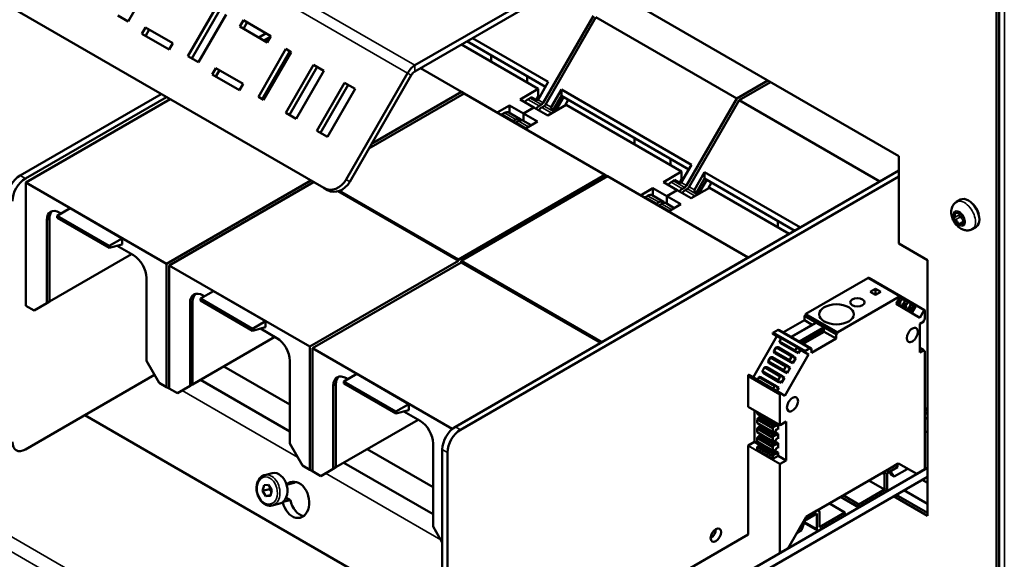
# Model space of a CAD drawing. Units: millimetres. Extents: x 0 to 2970, y 0 to 2100.
# Drawn here: x 2288 to 2455, y 665 to 757 of the extents above; entities that cross this region are included whole.
import ezdxf

# ---------------------------------------------------------------- set-up
doc = ezdxf.new("R2010")
doc.units = ezdxf.units.MM
doc.header["$LTSCALE"] = 5
doc.layers.add('Sichtbar (ISO)', color=7, linetype='Continuous', lineweight=50)
doc.layers.add('Sichtbar schmal (ISO)', color=7, linetype='Continuous', lineweight=35)

msp = doc.modelspace()

# ---------------------------------------------------------------- linework, layer by layer
at = {"layer": 'Sichtbar (ISO)'}
for p, q in [((2453.6, 803.85), (2453.6, 570.64)), ((2454.04, 570.9), (2454.04, 804.11)), ((2339.52, 728.42), (2251.13, 779.45)), ((2310.99, 764.74), (2306.3, 756.62)), ((2384.44, 764.18), (2437.03, 733.81)), ((2377.8, 762.4), (2354.96, 749.22)), ((2354.96, 748.19), (2377.8, 761.38)), ((2316.46, 750.75), (2321.15, 758.87)), ((2321.78, 758.51), (2317.09, 750.39)), ((2306.3, 756.62), (2304.53, 757.64)), ((2322.92, 757.85), (2318.23, 749.73)), ((2325.26, 755.77), (2325.88, 756.86)), ((2325.88, 756.86), (2330.52, 754.18)), ((2385.22, 757.6), (2376.72, 742.88)), ((2377.16, 742.62), (2385.66, 757.35)), ((2409.53, 743.57), (2385.66, 757.35)), ((2308.64, 754.54), (2309.26, 755.63)), ((2309.26, 755.63), (2313.9, 752.95)), ((2309.89, 755.27), (2309.26, 754.18)), ((2329.9, 753.09), (2325.26, 755.77)), ((2326.51, 756.5), (2325.88, 755.41)), ((2313.28, 751.87), (2308.64, 754.54)), ((2328.47, 753.92), (2329.72, 754.64)), ((2329.73, 754.64), (2328.48, 753.92)), ((2329.36, 753.41), (2330.44, 754.03)), ((2330, 753.28), (2329.79, 753.16)), ((2330.52, 754.18), (2329.9, 753.09)), ((2363.78, 753.29), (2377.11, 745.59)), ((2377.58, 746.4), (2364.72, 753.83)), ((2313.9, 752.95), (2313.28, 751.87)), ((2328.4, 743.86), (2333.08, 751.98)), ((2333.71, 751.62), (2329.02, 743.5)), ((2333.08, 751.98), (2333.97, 751.47)), ((2375.87, 745.23), (2362.84, 752.75)), ((2318.23, 749.73), (2316.46, 750.75)), ((2333.97, 751.47), (2329.28, 743.35)), ((2367.88, 749.84), (2367.88, 750.92)), ((2320.57, 747.66), (2321.2, 748.74)), ((2321.2, 748.74), (2325.84, 746.06)), ((2321.82, 748.38), (2321.2, 747.29)), ((2333.04, 741.18), (2337.72, 749.3)), ((2338.35, 748.94), (2333.66, 740.82)), ((2339.49, 748.28), (2334.8, 740.16)), ((2337.72, 749.3), (2339.49, 748.28)), ((2362.86, 744.69), (2355.87, 748.72)), ((2325.21, 744.98), (2320.57, 747.66)), ((2353.71, 747.9), (2343.29, 729.85)), ((2343.91, 729.49), (2354.33, 747.53)), ((2374.01, 746.3), (2374.01, 747.38)), ((2414.83, 746.63), (2409.53, 743.57)), ((2325.84, 746.06), (2325.21, 744.98)), ((2338.34, 738.12), (2343.03, 746.24)), ((2343.65, 745.88), (2338.96, 737.76)), ((2344.79, 745.22), (2340.11, 737.1)), ((2343.03, 746.24), (2344.79, 745.22)), ((2372.78, 743.44), (2375.87, 745.23)), ((2375.84, 743.39), (2377.58, 746.4)), ((2375.87, 745.23), (2375.87, 743.95)), ((2379.79, 745.13), (2378.05, 742.11)), ((2401.88, 732.37), (2379.79, 745.13)), ((2379.79, 745.13), (2379.79, 744.04)), ((2409.97, 743.31), (2415.27, 746.37)), ((2311.91, 744.35), (2288, 730.55)), ((2288.89, 730.04), (2312.8, 743.84)), ((2313.45, 743.47), (2288.97, 729.33)), ((2329.28, 743.35), (2328.4, 743.86)), ((2363.3, 744.44), (2347.16, 735.12)), ((2347.61, 735.88), (2362.86, 744.69)), ((2362.86, 744.69), (2363.3, 744.44)), ((2387.17, 730.66), (2363.3, 744.44)), ((2375.14, 742.08), (2372.78, 743.44)), ((2374.11, 743.44), (2374.49, 743.66)), ((2374.69, 743.83), (2375.72, 743.23)), ((2375.53, 743.34), (2375.87, 743.95)), ((2375.87, 743.95), (2376.09, 743.82)), ((2378.42, 741.68), (2379.79, 744.04)), ((2378.77, 741.47), (2380.14, 743.84)), ((2379.79, 744.04), (2401.41, 731.56)), ((2380.96, 743.37), (2380.39, 742.37)), ((2409.53, 743.57), (2401.03, 728.85)), ((2401.47, 728.59), (2409.97, 743.31)), ((2433.83, 729.53), (2409.97, 743.31)), ((2368.9, 741.2), (2371.01, 742.42)), ((2371.01, 742.42), (2373.38, 741.05)), ((2371.01, 741.16), (2371.01, 742.42)), ((2373.38, 741.05), (2375.14, 742.08)), ((2375.14, 742.08), (2373.38, 741.05)), ((2377.51, 740.71), (2375.14, 742.08)), ((2376.41, 742.55), (2376.03, 742.33)), ((2376.47, 742.08), (2376.85, 742.29)), ((2380.6, 742.5), (2377.51, 740.71)), ((2377.93, 741.95), (2378.8, 741.46)), ((2400.18, 731.19), (2380.6, 742.5)), ((2334.8, 740.16), (2333.04, 741.18)), ((2369.55, 740.86), (2369.54, 740.83)), ((2369.55, 740.86), (2370.59, 740.26)), ((2370.13, 741.14), (2369.75, 740.92)), ((2372.82, 740.11), (2370.9, 741.22)), ((2371.67, 739.81), (2372.05, 740.03)), ((2373.38, 741.05), (2373.38, 739.79)), ((2373.38, 741.05), (2375.74, 739.69)), ((2373.38, 739.79), (2373.38, 741.05)), ((2372.49, 739.78), (2372.11, 739.56)), ((2372.79, 738.96), (2372.8, 738.99)), ((2372.8, 738.99), (2373.66, 738.49)), ((2374.65, 739.06), (2373.27, 739.86)), ((2375.74, 739.69), (2373.63, 738.47)), ((2340.11, 737.1), (2338.34, 738.12)), ((2392.19, 735.81), (2392.19, 736.88)), ((2398.31, 732.27), (2398.31, 733.35)), ((2437.03, 733.81), (2437.03, 719.02)), ((2400.14, 729.36), (2401.88, 732.37)), ((2437.03, 731.36), (2361.81, 687.94)), ((2362.33, 716.32), (2387.17, 730.66)), ((2362.69, 687.43), (2437.03, 730.34)), ((2387.61, 730.4), (2362.77, 716.06)), ((2387.17, 730.66), (2387.61, 730.4)), ((2411.47, 716.62), (2387.61, 730.4)), ((2397.09, 729.41), (2400.18, 731.19)), ((2399.83, 729.31), (2400.18, 729.91)), ((2400.18, 731.19), (2400.18, 729.91)), ((2400.18, 729.91), (2400.39, 729.79)), ((2404.09, 731.09), (2402.35, 728.08)), ((2402.72, 727.64), (2404.09, 730.01)), ((2420.33, 721.72), (2404.09, 731.09)), ((2404.09, 731.09), (2404.09, 730.01)), ((2404.09, 730.01), (2419.39, 721.18)), ((2437.03, 731.38), (2433.83, 729.53)), ((2312.83, 715.55), (2288.97, 729.33)), ((2288.97, 729.33), (2288.97, 708.46)), ((2312.83, 715.55), (2337.32, 729.69)), ((2337.76, 729.43), (2313.27, 715.3)), ((2339.52, 728.42), (2340.14, 728.06)), ((2393.21, 727.17), (2395.32, 728.39)), ((2395.32, 728.39), (2397.68, 727.02)), ((2395.32, 727.12), (2395.32, 728.39)), ((2399.45, 728.04), (2397.09, 729.41)), ((2398.41, 729.41), (2398.79, 729.63)), ((2398.99, 729.8), (2400.03, 729.2)), ((2400.71, 728.52), (2400.33, 728.3)), ((2400.78, 728.04), (2401.16, 728.26)), ((2404.91, 728.46), (2401.82, 726.68)), ((2403.07, 727.44), (2404.44, 729.81)), ((2405.27, 729.33), (2404.69, 728.34)), ((2418.45, 720.64), (2404.91, 728.46)), ((2433.83, 729.53), (2433.82, 729.51)), ((2362.33, 716.06), (2341.89, 727.86)), ((2362.33, 716.32), (2342.17, 727.95)), ((2393.86, 726.83), (2393.85, 726.8)), ((2393.86, 726.83), (2394.89, 726.23)), ((2394.43, 727.11), (2394.06, 726.89)), ((2397.13, 726.08), (2395.21, 727.19)), ((2397.68, 727.02), (2399.45, 728.04)), ((2399.45, 728.04), (2397.68, 727.02)), ((2397.68, 727.02), (2397.68, 725.76)), ((2397.68, 727.02), (2400.05, 725.66)), ((2397.68, 725.76), (2397.68, 727.02)), ((2401.82, 726.68), (2399.45, 728.04)), ((2402.24, 727.92), (2403.11, 727.42)), ((2296.48, 724.97), (2294.27, 723.69)), ((2296.48, 724.97), (2305.32, 719.86)), ((2395.98, 725.78), (2396.36, 726)), ((2396.8, 725.75), (2396.42, 725.53)), ((2397.1, 724.96), (2397.97, 724.46)), ((2397.1, 724.92), (2397.1, 724.96)), ((2398.95, 725.02), (2397.57, 725.82)), ((2400.05, 725.66), (2397.94, 724.44)), ((2446.84, 726.06), (2447.5, 726.44)), ((2292.94, 723.21), (2292.94, 709.15)), ((2303.11, 718.59), (2294.27, 723.69)), ((2294.27, 723.69), (2294.27, 723.35)), ((2303.11, 718.25), (2294.27, 723.35)), ((2294.71, 724.23), (2294.95, 724.09)), ((2447.03, 724.21), (2447.31, 724.37)), ((2292.5, 708.89), (2292.5, 722.95)), ((2416.5, 721.77), (2416.5, 722.85)), ((2447.53, 722.29), (2448.04, 722.58)), ((2449.49, 721.46), (2450.16, 721.84)), ((2303.11, 718.59), (2305.32, 719.86)), ((2305.32, 719.86), (2305.32, 718.84)), ((2305.32, 718.84), (2303.11, 718.25)), ((2303.11, 718.25), (2303.11, 718.59)), ((2304.44, 718.61), (2307.21, 717.01)), ((2437.03, 719.02), (2441.89, 716.21)), ((2292.94, 709.15), (2306.88, 717.2)), ((2386.63, 702.28), (2411.47, 716.62)), ((2411.47, 716.62), (2411.48, 716.62)), ((2312.83, 694.68), (2312.83, 715.55)), ((2337.14, 701.52), (2313.27, 715.3)), ((2313.27, 715.3), (2313.27, 694.42)), ((2337.14, 701.52), (2362.33, 716.06)), ((2362.77, 715.81), (2337.58, 701.26)), ((2362.33, 716.06), (2362.33, 716.32)), ((2386.63, 702.28), (2362.77, 716.06)), ((2362.77, 716.06), (2362.77, 715.81)), ((2386.42, 702.15), (2362.77, 715.81)), ((2441.89, 716.21), (2441.89, 672.83)), ((2309.42, 713.18), (2309.42, 699.12)), ((2431.75, 713.16), (2421.27, 707.11)), ((2431.92, 713.18), (2437.31, 710.07)), ((2320.79, 710.93), (2318.58, 709.66)), ((2319.01, 710.2), (2319.26, 710.05)), ((2320.79, 710.93), (2329.62, 705.83)), ((2426.66, 704), (2437.15, 710.05)), ((2432.2, 710.82), (2433.08, 711.33)), ((2433.08, 710.31), (2432.2, 710.82)), ((2433.08, 711.33), (2433.96, 710.82)), ((2433.08, 711.33), (2433.08, 710.31)), ((2433.96, 710.82), (2433.08, 710.31)), ((2437.31, 710.03), (2436.58, 708.76)), ((2437.2, 709.83), (2437.64, 709.58)), ((2437.22, 709.87), (2437.69, 709.6)), ((2437.32, 710.07), (2441.38, 707.72)), ((2290.35, 707.66), (2288.97, 708.46)), ((2290.35, 707.66), (2292.5, 708.89)), ((2292.5, 708.89), (2292.94, 709.15)), ((2316.8, 694.86), (2316.8, 708.92)), ((2317.25, 709.17), (2317.25, 695.12)), ((2327.41, 704.55), (2318.58, 709.66)), ((2318.58, 709.66), (2318.58, 709.32)), ((2327.41, 704.22), (2318.58, 709.32)), ((2436.58, 708.76), (2440.61, 706.43)), ((2436.67, 708.92), (2437.17, 708.64)), ((2436.78, 709.11), (2437.28, 708.82)), ((2436.91, 709.33), (2437.28, 709.12)), ((2436.97, 709.44), (2437.34, 709.23)), ((2436.98, 708.53), (2437.17, 708.64)), ((2437.17, 708.64), (2437.28, 708.82)), ((2437.28, 709.12), (2437.34, 709.23)), ((2437.28, 708.82), (2437.28, 709.12)), ((2437.34, 709.23), (2437.64, 709.58)), ((2437.59, 708.64), (2437.48, 708.46)), ((2437.48, 708.46), (2437.48, 708.24)), ((2437.48, 708.46), (2438.14, 708.08)), ((2437.85, 708.79), (2437.59, 708.64)), ((2437.59, 708.64), (2438.25, 708.26)), ((2437.69, 709.6), (2438.06, 709.39)), ((2437.91, 708.9), (2437.85, 708.79)), ((2437.85, 708.79), (2438.25, 708.56)), ((2438.06, 709.33), (2437.91, 708.9)), ((2437.91, 708.9), (2438.31, 708.67)), ((2438.06, 709.39), (2438.66, 709.04)), ((2438.06, 709.33), (2438.61, 709.02)), ((2438.14, 708.08), (2438.25, 708.26)), ((2438.25, 708.56), (2438.31, 708.67)), ((2438.25, 708.26), (2438.25, 708.56)), ((2438.31, 708.67), (2438.61, 709.02)), ((2438.82, 708.23), (2438.56, 708.08)), ((2438.66, 709.04), (2439.02, 708.83)), ((2438.88, 708.34), (2438.82, 708.23)), ((2438.82, 708.23), (2439.21, 708)), ((2439.03, 708.78), (2438.88, 708.34)), ((2438.88, 708.34), (2439.28, 708.11)), ((2439.02, 708.83), (2439.63, 708.48)), ((2439.03, 708.78), (2439.58, 708.46)), ((2439.88, 708.33), (2439.24, 707.23)), ((2439.28, 708.11), (2439.58, 708.46)), ((2439.63, 708.48), (2439.88, 708.33)), ((2421.25, 706.9), (2421.01, 706.76)), ((2421.01, 706.76), (2426.4, 703.64)), ((2421.01, 706.76), (2421.01, 705.99)), ((2421.25, 707.07), (2421.25, 706.9)), ((2421.25, 706.9), (2426.64, 703.78)), ((2437.95, 707.97), (2438.14, 708.08)), ((2438.56, 708.08), (2438.45, 707.9)), ((2438.45, 707.9), (2438.45, 707.68)), ((2438.45, 707.9), (2439.11, 707.52)), ((2438.56, 708.08), (2439.21, 707.7)), ((2438.92, 707.41), (2439.11, 707.52)), ((2439.11, 707.52), (2439.21, 707.7)), ((2439.21, 708), (2439.28, 708.11)), ((2439.21, 707.7), (2439.21, 708)), ((2440.61, 706.43), (2441.35, 707.71)), ((2441.45, 707.57), (2441.45, 706.18)), ((2327.41, 704.55), (2329.62, 705.83)), ((2329.62, 704.81), (2327.41, 704.22)), ((2329.62, 705.83), (2329.62, 704.81)), ((2421.01, 705.99), (2417.47, 703.95)), ((2422.88, 705.57), (2418.77, 703.2)), ((2423.04, 705.58), (2418.84, 703.16)), ((2424.37, 704.82), (2420.17, 702.39)), ((2421.01, 705.99), (2422.31, 705.24)), ((2422.88, 705.57), (2423.04, 705.58)), ((2423.04, 705.58), (2424.37, 704.82)), ((2424.37, 704.82), (2424.52, 704.63)), ((2441.27, 705.77), (2440.61, 705.39)), ((2440.61, 705.39), (2440.61, 700.54)), ((2441.42, 706.14), (2441.27, 706.05)), ((2441.27, 706.05), (2441.27, 705.77)), ((2317.25, 695.12), (2331.19, 703.17)), ((2327.41, 704.22), (2327.41, 704.55)), ((2328.75, 704.58), (2331.52, 702.97)), ((2416.35, 703.31), (2412.32, 696.32)), ((2415.61, 703.73), (2416.35, 703.31)), ((2416.54, 704.38), (2415.78, 703.94)), ((2416.35, 703.31), (2417.08, 702.89)), ((2416.56, 704.38), (2421.95, 701.27)), ((2416.81, 704.33), (2416.73, 704.29)), ((2416.81, 704.33), (2422.2, 701.22)), ((2424.52, 704.63), (2420.41, 702.25)), ((2424.3, 704.17), (2420.7, 702.09)), ((2424.37, 704.05), (2420.83, 702.01)), ((2424.3, 704.5), (2424.3, 704.17)), ((2424.3, 704.17), (2424.37, 704.05)), ((2424.37, 704.05), (2426.4, 702.88)), ((2426.4, 703.64), (2426.64, 703.78)), ((2426.4, 702.88), (2426.4, 703.64)), ((2426.64, 703.78), (2426.64, 703.96)), ((2337.14, 680.65), (2337.14, 701.52)), ((2386.63, 702.27), (2386.63, 702.28)), ((2416.8, 702.36), (2416.96, 702.1)), ((2416.8, 702.36), (2419.45, 700.83)), ((2417.08, 702.89), (2416.81, 702.42)), ((2416.81, 702.42), (2419.46, 700.89)), ((2416.96, 702.1), (2417.02, 702.06)), ((2416.96, 702.1), (2419.61, 700.57)), ((2422.2, 700.45), (2426.4, 702.88)), ((2361.29, 687.57), (2337.58, 701.26)), ((2337.58, 701.26), (2337.58, 680.39)), ((2415.83, 700.68), (2415.99, 700.42)), ((2415.83, 700.68), (2418.49, 699.15)), ((2416.2, 701.37), (2415.84, 700.74)), ((2415.84, 700.74), (2418.49, 699.21)), ((2415.99, 700.42), (2418.64, 698.89)), ((2416.2, 701.37), (2418.86, 699.84)), ((2416.56, 701.41), (2416.26, 701.41)), ((2416.26, 701.41), (2418.91, 699.88)), ((2416.56, 701.41), (2419.21, 699.88)), ((2417.71, 693.21), (2421.74, 700.19)), ((2418.49, 699.21), (2418.86, 699.84)), ((2418.91, 699.88), (2419.21, 699.88)), ((2419.21, 699.88), (2419.27, 699.84)), ((2419.27, 699.84), (2419.27, 699.54)), ((2419.61, 700.57), (2419.45, 700.83)), ((2419.46, 700.89), (2419.73, 701.35)), ((2419.67, 700.53), (2419.61, 700.57)), ((2419.93, 700.68), (2419.67, 700.53)), ((2419.73, 701.35), (2420.37, 700.98)), ((2420.03, 700.4), (2419.74, 700.57)), ((2420.03, 700.62), (2419.93, 700.68)), ((2420.37, 700.98), (2420.03, 700.4)), ((2420.03, 700.4), (2420.03, 700.62)), ((2420.37, 700.98), (2421.74, 700.19)), ((2421.74, 700.19), (2421.01, 700.62)), ((2421.18, 700.83), (2421.93, 701.27)), ((2421.96, 701.26), (2421.96, 701.08)), ((2421.96, 701.08), (2422.2, 701.22)), ((2422.2, 701.22), (2422.2, 700.45)), ((2440.61, 701.31), (2441.27, 700.93)), ((2440.61, 700.54), (2441.27, 700.93)), ((2441.27, 700.93), (2441.27, 700.64)), ((2441.27, 700.83), (2441.44, 700.73)), ((2441.27, 700.64), (2441.42, 700.73)), ((2441.45, 700.72), (2441.45, 680.74)), ((2309.42, 699.12), (2311.57, 695.41)), ((2333.73, 691.73), (2322.56, 698.18)), ((2333.73, 699.15), (2333.73, 685.09)), ((2415.24, 699.69), (2414.87, 699.07)), ((2414.87, 699.07), (2417.53, 697.54)), ((2414.87, 699), (2415.02, 698.74)), ((2414.87, 699), (2417.52, 697.47)), ((2415.02, 698.74), (2415.08, 698.71)), ((2415.02, 698.74), (2417.67, 697.21)), ((2415.24, 699.69), (2417.89, 698.16)), ((2415.59, 699.73), (2415.29, 699.73)), ((2415.29, 699.73), (2417.94, 698.2)), ((2415.59, 699.73), (2418.24, 698.2)), ((2417.53, 697.54), (2417.89, 698.16)), ((2417.94, 698.2), (2418.24, 698.2)), ((2418.24, 698.2), (2418.3, 698.16)), ((2418.3, 698.16), (2418.3, 697.87)), ((2418.64, 698.89), (2418.49, 699.15)), ((2418.7, 698.85), (2418.64, 698.89)), ((2418.96, 699), (2418.7, 698.85)), ((2419.07, 698.73), (2418.77, 698.89)), ((2419.07, 698.94), (2418.96, 699)), ((2419.56, 699.59), (2419.07, 698.73)), ((2419.07, 698.73), (2419.07, 698.94)), ((2419.27, 699.76), (2419.56, 699.59)), ((2419.27, 699.54), (2419.38, 699.48)), ((2419.38, 699.48), (2419.56, 699.59)), ((2310.79, 696.76), (2288.89, 684.11)), ((2345.09, 696.9), (2342.88, 695.62)), ((2345.09, 696.9), (2353.93, 691.8)), ((2411.48, 696.49), (2411.48, 691.36)), ((2411.58, 696.75), (2416.97, 693.64)), ((2414.27, 698.02), (2413.9, 697.39)), ((2413.9, 697.39), (2416.56, 695.86)), ((2413.9, 697.32), (2414.05, 697.06)), ((2413.9, 697.32), (2416.55, 695.79)), ((2414.05, 697.06), (2416.7, 695.53)), ((2414.27, 698.02), (2416.92, 696.49)), ((2414.62, 698.05), (2414.32, 698.06)), ((2414.32, 698.06), (2416.97, 696.52)), ((2414.62, 698.05), (2417.27, 696.52)), ((2416.56, 695.86), (2416.92, 696.49)), ((2416.97, 696.52), (2417.27, 696.52)), ((2417.27, 696.52), (2417.34, 696.49)), ((2417.34, 696.49), (2417.34, 696.19)), ((2417.67, 697.21), (2417.52, 697.47)), ((2417.73, 697.18), (2417.67, 697.21)), ((2417.99, 697.32), (2417.73, 697.18)), ((2418.1, 697.05), (2417.8, 697.22)), ((2418.1, 697.26), (2417.99, 697.32)), ((2418.6, 697.91), (2418.1, 697.05)), ((2418.1, 697.05), (2418.1, 697.26)), ((2418.3, 698.08), (2418.6, 697.91)), ((2418.3, 697.87), (2418.41, 697.8)), ((2418.41, 697.8), (2418.6, 697.91)), ((2312.83, 694.68), (2311.57, 695.41)), ((2314.66, 693.62), (2316.8, 694.86)), ((2316.8, 694.86), (2317.25, 695.12)), ((2333.73, 687.14), (2318.58, 695.89)), ((2341.11, 680.83), (2341.11, 694.89)), ((2341.55, 695.14), (2341.55, 681.08)), ((2351.72, 690.52), (2342.88, 695.62)), ((2342.88, 695.62), (2342.88, 695.29)), ((2351.72, 690.18), (2342.88, 695.29)), ((2343.32, 696.16), (2343.57, 696.02)), ((2413.3, 696.34), (2413.05, 695.9)), ((2413.3, 696.34), (2415.95, 694.81)), ((2413.35, 696.38), (2416, 694.85)), ((2413.65, 696.37), (2413.35, 696.38)), ((2413.65, 696.37), (2416.3, 694.84)), ((2413.71, 696.34), (2413.65, 696.37)), ((2415.7, 694.37), (2415.95, 694.81)), ((2416, 694.85), (2416.3, 694.84)), ((2416.3, 694.84), (2416.37, 694.81)), ((2416.37, 694.81), (2416.37, 694.51)), ((2416.7, 695.53), (2416.55, 695.79)), ((2416.77, 695.5), (2416.7, 695.53)), ((2417.02, 695.65), (2416.77, 695.5)), ((2417.13, 695.37), (2416.84, 695.54)), ((2417.13, 695.59), (2417.02, 695.65)), ((2417.63, 696.23), (2417.13, 695.37)), ((2417.13, 695.37), (2417.13, 695.59)), ((2417.34, 696.4), (2417.63, 696.23)), ((2417.34, 696.19), (2417.44, 696.13)), ((2417.44, 696.13), (2417.63, 696.23)), ((2313.27, 694.42), (2312.83, 694.68)), ((2314.66, 693.62), (2313.27, 694.42)), ((2416.66, 694.56), (2416.34, 694)), ((2416.37, 694.73), (2416.66, 694.56)), ((2416.37, 694.51), (2416.47, 694.45)), ((2416.47, 694.45), (2416.66, 694.56)), ((2416.87, 688.24), (2416.87, 693.38)), ((2416.97, 693.64), (2417.71, 693.21)), ((2351.72, 690.52), (2353.93, 691.8)), ((2353.93, 691.8), (2353.93, 690.78)), ((2359.6, 654.9), (2298.94, 689.92)), ((2353.93, 690.78), (2351.72, 690.18)), ((2351.72, 690.18), (2351.72, 690.52)), ((2353.06, 690.54), (2355.83, 688.94)), ((2411.49, 691.34), (2416.88, 688.23)), ((2412.54, 690.73), (2412.54, 685.36)), ((2413.01, 690.47), (2413.01, 690.19)), ((2413.01, 690.19), (2415.66, 688.66)), ((2413.02, 690.16), (2415.67, 688.63)), ((2341.55, 681.08), (2355.5, 689.13)), ((2413.01, 689.2), (2413.01, 688.61)), ((2413.01, 689.2), (2415.66, 687.67)), ((2413.01, 688.61), (2415.66, 687.08)), ((2413.02, 688.58), (2415.67, 687.05)), ((2413.36, 689.58), (2413.04, 689.27)), ((2413.04, 689.27), (2415.69, 687.74)), ((2413.45, 689.63), (2413.36, 689.58)), ((2413.36, 689.58), (2416.01, 688.05)), ((2413.63, 689.52), (2413.45, 689.63)), ((2413.45, 689.63), (2416.1, 688.1)), ((2413.78, 689.61), (2413.63, 689.52)), ((2413.83, 689.7), (2413.78, 689.61)), ((2413.78, 689.61), (2416.43, 688.08)), ((2413.83, 688.11), (2413.78, 688.03)), ((2415.66, 688.66), (2415.66, 688.93)), ((2416.01, 688.7), (2415.69, 688.63)), ((2415.92, 688.68), (2416.57, 688.31)), ((2416.04, 688.71), (2416.01, 688.7)), ((2416.43, 688.08), (2416.57, 688.31)), ((2416.57, 688.31), (2416.57, 687.49)), ((2417.94, 688.83), (2416.9, 688.23)), ((2417.94, 682.25), (2417.94, 688.83)), ((2413.01, 687.62), (2413.01, 687.03)), ((2413.01, 687.62), (2415.66, 686.09)), ((2413.01, 687.03), (2415.66, 685.5)), ((2413.02, 687), (2415.67, 685.47)), ((2413.36, 687.99), (2413.04, 687.69)), ((2413.04, 687.69), (2415.69, 686.16)), ((2413.45, 688.05), (2413.36, 687.99)), ((2413.36, 687.99), (2416.01, 686.46)), ((2413.45, 686.46), (2413.36, 686.41)), ((2413.63, 687.94), (2413.45, 688.05)), ((2413.45, 688.05), (2416.1, 686.51)), ((2413.63, 686.36), (2413.45, 686.46)), ((2413.45, 686.46), (2416.1, 684.93)), ((2413.78, 688.03), (2413.63, 687.94)), ((2413.78, 686.44), (2413.63, 686.36)), ((2413.78, 688.03), (2416.43, 686.5)), ((2413.83, 686.53), (2413.78, 686.44)), ((2413.78, 686.44), (2416.43, 684.91)), ((2415.66, 687.08), (2415.66, 687.67)), ((2415.69, 687.74), (2416.01, 688.05)), ((2416.01, 687.11), (2415.69, 687.05)), ((2415.69, 686.16), (2416.01, 686.46)), ((2415.92, 687.1), (2416.57, 686.73)), ((2416.01, 688.05), (2416.1, 688.1)), ((2416.1, 687.17), (2416.01, 687.11)), ((2416.01, 686.46), (2416.1, 686.51)), ((2416.1, 688.1), (2416.28, 687.99)), ((2416.28, 687.48), (2416.1, 687.17)), ((2416.1, 686.51), (2416.28, 686.41)), ((2416.28, 687.99), (2416.43, 688.08)), ((2416.43, 687.57), (2416.28, 687.48)), ((2416.28, 686.41), (2416.43, 686.5)), ((2416.57, 687.49), (2416.43, 687.57)), ((2416.43, 686.5), (2416.57, 686.73)), ((2416.57, 686.73), (2416.57, 685.91)), ((2441.89, 687.22), (2441.45, 686.97)), ((2333.73, 685.09), (2335.87, 681.38)), ((2358.04, 685.11), (2358.04, 671.05)), ((2412.54, 685.36), (2411.5, 684.76)), ((2412.54, 685.36), (2413.41, 684.86)), ((2413.01, 686.04), (2413.01, 685.45)), ((2413.01, 686.04), (2415.66, 684.51)), ((2413.01, 685.45), (2415.66, 683.92)), ((2413.02, 685.42), (2415.67, 683.89)), ((2413.36, 686.41), (2413.04, 686.11)), ((2413.04, 686.11), (2415.69, 684.57)), ((2413.36, 684.83), (2413.04, 684.52)), ((2413.36, 686.41), (2416.01, 684.88)), ((2413.45, 684.88), (2413.36, 684.83)), ((2413.36, 684.83), (2416.01, 683.3)), ((2413.45, 684.88), (2416.1, 683.35)), ((2413.78, 684.86), (2413.63, 684.78)), ((2413.83, 684.95), (2413.78, 684.86)), ((2413.78, 684.86), (2416.43, 683.33)), ((2415.66, 685.5), (2415.66, 686.09)), ((2416.01, 685.53), (2415.69, 685.47)), ((2415.69, 684.57), (2416.01, 684.88)), ((2415.92, 685.51), (2416.57, 685.14)), ((2416.1, 685.58), (2416.01, 685.53)), ((2416.01, 684.88), (2416.1, 684.93)), ((2416.28, 685.9), (2416.1, 685.58)), ((2416.1, 684.93), (2416.28, 684.83)), ((2416.43, 685.99), (2416.28, 685.9)), ((2416.28, 684.83), (2416.43, 684.91)), ((2416.57, 685.91), (2416.43, 685.99)), ((2416.43, 684.91), (2416.57, 685.14)), ((2416.57, 685.14), (2416.57, 684.33)), ((2358.04, 677.7), (2346.87, 684.15)), ((2359.6, 684.11), (2359.6, 643.29)), ((2360.48, 642.78), (2360.48, 683.6)), ((2411.48, 684.72), (2411.48, 669.67)), ((2413.01, 684.46), (2413.01, 684.05)), ((2413.01, 684.46), (2415.66, 682.93)), ((2415.66, 682.51), (2413.01, 684.05)), ((2413.04, 684.52), (2415.69, 682.99)), ((2415.66, 683.92), (2415.66, 684.51)), ((2416.01, 683.95), (2415.69, 683.89)), ((2415.69, 682.99), (2416.01, 683.3)), ((2415.92, 683.93), (2416.57, 683.56)), ((2416.1, 684), (2416.01, 683.95)), ((2416.01, 683.3), (2416.1, 683.35)), ((2416.28, 684.32), (2416.1, 684)), ((2416.1, 683.35), (2416.28, 683.25)), ((2416.43, 684.4), (2416.28, 684.32)), ((2416.28, 683.25), (2416.43, 683.33)), ((2416.57, 684.33), (2416.43, 684.4)), ((2416.43, 683.33), (2416.57, 683.56)), ((2416.57, 683.56), (2416.57, 683.04)), ((2358.04, 673.11), (2342.89, 681.85)), ((2416.57, 683.04), (2415.66, 682.51)), ((2415.66, 682.51), (2415.66, 682.93)), ((2416.57, 683.04), (2417.94, 682.25)), ((2416.87, 666.56), (2416.87, 681.61)), ((2416.9, 681.65), (2417.94, 682.25)), ((2436.98, 681.74), (2421.34, 672.7)), ((2435.04, 680.61), (2436.81, 681.64)), ((2436.81, 681.64), (2436.81, 681.12)), ((2440.08, 679.95), (2436.98, 681.74)), ((2436.98, 681.74), (2438.55, 680.83)), ((2329.47, 679.76), (2330.75, 680.08)), ((2337.14, 680.65), (2335.87, 681.38)), ((2337.58, 680.39), (2337.14, 680.65)), ((2338.97, 679.59), (2337.58, 680.39)), ((2338.97, 679.59), (2341.11, 680.83)), ((2341.11, 680.83), (2341.55, 681.08)), ((2394.49, 653.63), (2441.89, 681)), ((2434.6, 677.3), (2434.6, 679.85)), ((2436.81, 681.12), (2435.04, 680.1)), ((2435.04, 680.1), (2435.04, 677.55)), ((2435.39, 680.31), (2435.74, 679.82)), ((2436.27, 679.51), (2435.62, 680.44)), ((2435.74, 679.82), (2436.27, 679.51)), ((2438.46, 680.78), (2436.27, 679.51)), ((2441.45, 680.74), (2440.08, 679.95)), ((2329.36, 678.02), (2330.13, 678.09)), ((2330.13, 678.09), (2330.67, 677.2)), ((2333.18, 678.11), (2334.45, 678.42)), ((2441.89, 679.47), (2394.49, 652.1)), ((2434.6, 677.3), (2431.94, 678.83)), ((2441.89, 678.45), (2441, 678.96)), ((2329.12, 677.06), (2329.36, 678.02)), ((2329.12, 677.06), (2330.27, 677.35)), ((2329.66, 676.18), (2329.12, 677.06)), ((2330.67, 677.2), (2330.44, 676.24)), ((2430.24, 674.78), (2434.6, 677.3)), ((2434.6, 676.79), (2430.24, 674.27)), ((2441.89, 674.87), (2437.91, 677.17)), ((2330.47, 676.37), (2329.66, 676.18)), ((2330.44, 676.24), (2329.66, 676.18)), ((2330.74, 674.61), (2332.02, 674.92)), ((2332.57, 675.2), (2333.81, 675.5)), ((2333.1, 675.92), (2333.81, 675.5)), ((2427.9, 673.43), (2425.25, 674.96)), ((2430.24, 674.27), (2427.15, 676.06)), ((2427.59, 676.32), (2430.24, 674.78)), ((2430.24, 674.78), (2430.24, 674.27)), ((2441.89, 672.83), (2436.14, 676.15)), ((2436.59, 676.4), (2441.89, 673.34)), ((2421.34, 672.7), (2423.11, 673.73)), ((2423.11, 673.22), (2421.34, 672.19)), ((2423.11, 670.66), (2423.11, 673.22)), ((2423.42, 673.76), (2423.29, 673.83)), ((2423.55, 673.47), (2423.55, 670.92)), ((2423.55, 670.92), (2427.9, 673.43)), ((2427.9, 672.92), (2427.9, 673.43)), ((2421.34, 672.7), (2418.24, 667.35)), ((2421.22, 672.26), (2420.51, 670.41)), ((2423.24, 670.38), (2421, 671.67)), ((2421.34, 672.19), (2421.12, 672.32)), ((2421.34, 672.19), (2421.34, 672.7)), ((2427.9, 672.92), (2423.55, 670.41)), ((2358.04, 671.05), (2359.6, 668.35)), ((2420.51, 670.41), (2419.77, 669.99)), ((2411.48, 669.67), (2362.69, 641.5)), ((2418.24, 667.35), (2416.87, 666.56))]:
    msp.add_line(p, q, dxfattribs=at)
for centre, major_axis, ratio, start_param, end_param in [((2354.96, 747.17), (-1.25, -2.17), 0.57735, 3.926991, 4.712389), ((2354.96, 747.17), (0.63, 1.08), 0.57735, 0.785398, 1.570796), ((2374.11, 742.18), (0.77, 1.34), 0.57735, 0.785398, 1.288505), ((2374.49, 744.17), (0.313, 0.541), 0.57735, 3.926991, 4.397385), ((2375.52, 743.57), (0.313, 0.541), 0.57735, 4.397385, 4.712388), ((2376.03, 741.07), (-0.77, -1.34), 0.57735, 3.926991, 4.430097), ((2376.47, 740.81), (0.77, 1.34), 0.57735, 0.785398, 1.288505), ((2376.41, 743.06), (-0.313, -0.541), 0.57735, 0.785399, 1.570795), ((2376.85, 742.8), (0.313, 0.541), 0.57735, 3.926991, 4.712388), ((2377.73, 742.29), (-0.313, -0.541), 0.57735, 1.255793, 1.570795), ((2369.75, 741.43), (-0.313, -0.541), 0.57735, 0.315003, 0.785398), ((2370.13, 739.88), (0.77, 1.34), 0.57735, 0, 0.785398), ((2370.79, 740.84), (-0.313, -0.541), 0.57735, 0.000001, 0.315003), ((2372.05, 738.77), (0.77, 1.34), 0.57735, 5.993449, 7.068583), ((2372.49, 738.52), (0.77, 1.34), 0.57735, 0, 0.785398), ((2371.67, 740.33), (-0.313, -0.541), 0.57735, 0.000001, 0.785398), ((2372.11, 740.07), (-0.313, -0.541), 0.57735, 0.000001, 0.785398), ((2373, 739.56), (-0.313, -0.541), 0.57735, 0.000001, 0.315003), ((2288, 728), (-1.56, -2.71), 0.57735, 3.926991, 5.497787), ((2288.89, 727.49), (1.56, 2.71), 0.57735, 0.785398, 2.356194), ((2341.08, 731.12), (-1.56, -2.71), 0.816497, 0, 1.570796), ((2341.7, 730.76), (-1.56, -2.71), 0.816497, 0, 1.570796), ((2398.41, 728.14), (0.77, 1.34), 0.57735, 0.785398, 1.288505), ((2398.79, 730.14), (0.313, 0.541), 0.57735, 3.926991, 4.397385), ((2400.33, 727.03), (-0.77, -1.34), 0.57735, 3.926991, 4.430097), ((2399.83, 729.54), (0.313, 0.541), 0.57735, 4.397385, 4.712388), ((2400.71, 729.03), (-0.313, -0.541), 0.57735, 0.785399, 1.570795), ((2401.16, 728.77), (0.313, 0.541), 0.57735, 3.926991, 4.712388), ((2394.06, 727.4), (-0.313, -0.541), 0.57735, 0.315003, 0.785398), ((2394.43, 725.85), (0.77, 1.34), 0.57735, 0, 0.785398), ((2400.78, 726.78), (0.77, 1.34), 0.57735, 0.785398, 1.288505), ((2402.04, 728.26), (-0.313, -0.541), 0.57735, 1.255793, 1.570795), ((2448.83, 724.14), (-1.33, 2.3), 0.57735, 3.141593, 6.283185), ((2294.71, 721.68), (-1.56, 2.71), 0.57735, 5.497787, 7.068583), ((2395.09, 726.8), (-0.313, -0.541), 0.57735, 0.000001, 0.315003), ((2395.98, 726.29), (-0.313, -0.541), 0.57735, 0.000001, 0.785398), ((2396.42, 726.04), (-0.313, -0.541), 0.57735, 0.000001, 0.785398), ((2396.36, 724.74), (0.77, 1.34), 0.57735, 5.993449, 7.068583), ((2396.8, 724.48), (0.77, 1.34), 0.57735, 0, 0.785398), ((2397.3, 725.53), (-0.313, -0.541), 0.57735, 0.000001, 0.315003), ((2449.18, 724.35), (1.02, -1.76), 0.57735, 1.008079, 2.133514), ((2295.15, 721.93), (-1.56, 2.71), 0.57735, 0.141898, 0.785398), ((2446.54, 724.17), (-0.098, 0.169), 0.57735, 0.261799, 1.506815), ((2446.54, 723.18), (-0.098, 0.169), 0.57735, 0.063981, 1.308997), ((2446.54, 724.17), (-0.098, 0.169), 0.57735, 5.299969, 6.544985), ((2446.54, 723.18), (-0.098, 0.169), 0.57735, 1.308997, 2.554013), ((2446.05, 723.96), (0.361, -0.625), 0.57735, 0.063981, 1.506815), ((2446.67, 724.83), (0.361, -0.625), 0.57735, 5.299969, 6.742803), ((2447.28, 724.24), (-0.098, 0.169), 0.57735, 5.497787, 6.742803), ((2447.38, 723.67), (-0.098, 0.169), 0.57735, 0.063981, 1.308997), ((2447.38, 723.67), (0.098, -0.169), 0.57735, 4.45059, 5.695606), ((2447.28, 724.24), (0.098, -0.169), 0.57735, 1.111178, 2.356194), ((2446.9, 724.45), (0.361, -0.625), 0.57735, 0.063981, 0.946005), ((2447.89, 724.12), (0.361, -0.625), 0.57735, 4.252771, 5.695606), ((2447.51, 722.86), (0.361, -0.625), 0.57735, 1.111178, 2.554013), ((2448.02, 723.32), (0.098, -0.169), 0.57735, 1.308997, 2.554013), ((2448.02, 723.32), (0.098, -0.169), 0.57735, 0.063981, 1.308997), ((2446.67, 722.38), (-0.361, 0.625), 0.57735, 4.252771, 5.695606), ((2447.28, 722.26), (-0.098, 0.169), 0.57735, 1.111178, 2.356194), ((2447.28, 722.26), (0.098, -0.169), 0.57735, 5.497787, 6.742803), ((2447.89, 721.67), (-0.361, 0.625), 0.57735, 5.299969, 6.742803), ((2448.51, 722.54), (-0.361, 0.625), 0.57735, 0.063981, 1.506815), ((2448.12, 722.75), (0.098, -0.169), 0.57735, 4.252771, 4.453706), ((2448.02, 722.33), (0.098, -0.169), 0.57735, 5.299969, 6.544985), ((2448.02, 722.33), (0.098, -0.169), 0.57735, 0.261799, 1.506815), ((2307.21, 714.46), (1.56, -2.71), 0.57735, 0.785398, 2.356194), ((2431.75, 712.88), (0.172, 0.298), 0.57735, 0.013676, 0.785412), ((2319.01, 707.64), (-1.56, 2.71), 0.57735, 5.497787, 7.068583), ((2319.46, 707.9), (-1.56, 2.71), 0.57735, 0.141898, 0.785398), ((2437.15, 709.77), (0.172, 0.298), 0.57735, 0.013676, 0.785412), ((2437.3, 710.04), (0.0156, 0.0271), 0.57735, 4.712266, 6.298102), ((2437.66, 709.54), (0.0321, 0.0556), 0.57735, 0.019041, 1.237623), ((2438.02, 709.33), (0.0321, 0.0556), 0.57735, 5.045569, 6.264127), ((2438.63, 708.98), (0.0321, 0.0556), 0.57735, 0.019045, 1.23762), ((2438.99, 708.77), (0.0321, 0.0556), 0.57735, 5.045544, 6.264219), ((2439.6, 708.42), (0.0321, 0.0556), 0.57735, 0.01903, 1.237636), ((2421.27, 707.09), (-0.0156, -0.0271), 0.57735, 3.926974, 5.497964), ((2441.36, 707.7), (0.0156, 0.0271), 0.57735, 6.269817, 7.853927), ((2441.2, 707.43), (0.172, 0.298), 0.57735, 5.497803, 6.26956), ((2441.42, 706.17), (-0.0156, -0.0271), 0.57735, 0.784983, 2.35631), ((2415.78, 703.66), (-0.172, -0.298), 0.57735, 3.926977, 4.698713), ((2415.63, 703.76), (-0.0156, -0.0271), 0.57735, 4.697472, 6.283308), ((2416.54, 704.36), (0.0156, 0.0271), 0.57735, 0, 0.785415), ((2426.66, 703.97), (0.0156, 0.0271), 0.57735, 0.785382, 2.356371), ((2331.52, 700.42), (1.56, -2.71), 0.57735, 0.785398, 2.356194), ((2416.84, 702.4), (-0.0321, -0.0556), 0.57735, 4.731365, 5.950067), ((2415.88, 700.73), (-0.0321, -0.0556), 0.57735, 4.731485, 5.949969), ((2416.24, 701.35), (0.0321, 0.0556), 0.57735, 0.333173, 1.551756), ((2418.89, 699.82), (0.0321, 0.0556), 0.57735, 0.333173, 1.551756), ((2419.5, 700.87), (-0.0321, -0.0556), 0.57735, 4.731365, 5.950067), ((2421.02, 700.64), (-0.0156, -0.0271), 0.57735, 4.697472, 6.283308), ((2421.18, 700.55), (0.172, 0.298), 0.57735, 0.785384, 1.55712), ((2421.93, 701.24), (0.0156, 0.0271), 0.57735, 5.497611, 7.0686), ((2441.42, 700.71), (0.0156, 0.0271), 0.57735, 5.497884, 7.068487), ((2414.91, 699.05), (-0.0321, -0.0556), 0.57735, 4.731447, 5.950005), ((2415.27, 699.67), (0.0321, 0.0556), 0.57735, 0.333173, 1.551756), ((2417.92, 698.14), (0.0321, 0.0556), 0.57735, 0.333173, 1.551756), ((2418.53, 699.2), (-0.0321, -0.0556), 0.57735, 4.731485, 5.949969), ((2343.32, 693.61), (-1.56, 2.71), 0.57735, 5.497787, 7.068583), ((2411.73, 696.63), (-0.172, -0.298), 0.57735, 4.726014, 5.497772), ((2411.57, 696.72), (0.0156, 0.0271), 0.57735, 0.000055, 1.584164), ((2413.94, 697.37), (-0.0321, -0.0556), 0.57735, 4.731355, 5.95003), ((2414.3, 698), (0.0321, 0.0556), 0.57735, 0.333176, 1.551751), ((2416.95, 696.47), (0.0321, 0.0556), 0.57735, 0.333176, 1.551751), ((2417.56, 697.52), (-0.0321, -0.0556), 0.57735, 4.731447, 5.950005), ((2343.76, 693.87), (-1.56, 2.71), 0.57735, 0.141898, 0.785398), ((2413.33, 696.32), (0.0321, 0.0556), 0.57735, 0.333161, 1.551767), ((2415.98, 694.79), (0.0321, 0.0556), 0.57735, 0.333161, 1.551767), ((2416.59, 695.84), (-0.0321, -0.0556), 0.57735, 4.731355, 5.95003), ((2417.12, 693.52), (0.172, 0.298), 0.57735, 1.584422, 2.356179), ((2416.96, 693.61), (0.0156, 0.0271), 0.57735, 0.000055, 1.584164), ((2411.5, 691.37), (-0.0156, -0.0271), 0.57735, 5.497884, 6.283185), ((2413.05, 690.22), (-0.0321, -0.0556), 0.57735, 5.516789, 6.283185), ((2442.24, 690.49), (0.63, 1.08), 0.57735, 1.196915, 1.905168), ((2441.36, 691), (0.63, 1.08), 0.57735, 4.027158, 4.570492), ((2355.83, 686.39), (1.56, -2.71), 0.57735, 0.785398, 2.356194), ((2413.05, 689.23), (-0.0321, -0.0556), 0.57735, 4.260152, 5.478785), ((2413.05, 688.64), (-0.0321, -0.0556), 0.57735, 5.516789, 6.283185), ((2415.7, 688.69), (-0.0321, -0.0556), 0.57735, 5.516789, 6.735422), ((2416.9, 688.26), (-0.0156, -0.0271), 0.57735, 5.497884, 7.068487), ((2442.24, 690.49), (-0.63, -1.08), 0.57735, 5.948814, 6.657067), ((2361.81, 685.39), (-1.56, -2.71), 0.57735, 3.926991, 5.497787), ((2362.69, 684.88), (1.56, 2.71), 0.57735, 0.785398, 2.356194), ((2413.05, 687.65), (-0.0321, -0.0556), 0.57735, 4.260008, 5.478849), ((2413.05, 687.06), (-0.0321, -0.0556), 0.57735, 5.516789, 6.283185), ((2415.7, 687.7), (0.0321, 0.0556), 0.57735, 1.11856, 2.337192), ((2415.7, 687.11), (-0.0321, -0.0556), 0.57735, 5.516789, 6.735422), ((2288.89, 686.66), (-1.56, -2.71), 0.57735, 5.497787, 7.068583), ((2411.5, 684.73), (-0.0156, -0.0271), 0.57735, 3.927087, 5.497691), ((2413.05, 686.06), (-0.0321, -0.0556), 0.57735, 4.260152, 5.478785), ((2413.05, 685.47), (-0.0321, -0.0556), 0.57735, 5.516789, 6.283185), ((2415.7, 686.12), (0.0321, 0.0556), 0.57735, 1.118416, 2.337256), ((2415.7, 685.53), (-0.0321, -0.0556), 0.57735, 5.516789, 6.735422), ((2413.05, 684.48), (-0.0321, -0.0556), 0.57735, 4.260152, 5.47879), ((2415.7, 684.53), (0.0321, 0.0556), 0.57735, 1.11856, 2.337192), ((2415.7, 683.94), (-0.0321, -0.0556), 0.57735, 5.516789, 6.735422), ((2415.7, 682.95), (0.0321, 0.0556), 0.57735, 1.11856, 2.337197), ((2416.9, 681.62), (0.0156, 0.0271), 0.57735, 0.785495, 2.356098), ((2331.38, 677.5), (-0.64, 2.58), 0.714124, 3.141593, 6.283185), ((2435.04, 680.1), (0.313, 0.541), 0.57735, 0.785398, 2.356194), ((2438.46, 681.8), (-0.63, -1.08), 0.57735, 0.785343, 0.880892), ((2334.74, 675.56), (-0.75, 3.03), 0.714124, 1.522155, 6.700598), ((2336.02, 675.87), (-0.75, 3.03), 0.714124, 0.298487, 0.422933), ((2434.6, 677.3), (-0.313, -0.541), 0.57735, 0.785398, 2.356194), ((2336.02, 675.87), (0.75, -3.03), 0.714124, 4.658227, 5.984698), ((2423.11, 673.22), (0.313, 0.541), 0.57735, 5.497787, 7.068583), ((2405.12, 670.08), (0.63, 1.08), 0.57735, 3.926991, 5.497787), ((2423.55, 670.92), (-0.313, -0.541), 0.57735, 5.497787, 7.068583)]:
    msp.add_ellipse(centre, major_axis=major_axis, ratio=ratio, start_param=start_param, end_param=end_param, dxfattribs=at)
for centre, major_axis in [((2426.46, 707), (-2.94, 0)), ((2430, 709.04), (-1.23, 0)), ((2439.33, 703.5), (0.66, 1.15)), ((2419, 691.76), (0.66, 1.15)), ((2406, 669.57), (-0.63, -1.08))]:
    msp.add_ellipse(centre, major_axis=major_axis, ratio=0.57735, dxfattribs=at)
for points, knots in [([(2449.49, 721.46), (2449.32, 721.36), (2449.14, 721.3), (2448.75, 721.22), (2448.55, 721.22), (2448.15, 721.27), (2447.94, 721.33), (2447.52, 721.53), (2447.31, 721.67), (2446.9, 722.02), (2446.7, 722.24), (2446.38, 722.71), (2446.24, 722.97), (2446.03, 723.51), (2445.96, 723.79), (2445.9, 724.37), (2445.92, 724.67), (2446.08, 725.21), (2446.19, 725.45), (2446.49, 725.82), (2446.65, 725.96), (2446.84, 726.06)], [0.785398, 0.785398, 0.785398, 0.785398, 0.983416, 0.983416, 1.197193, 1.197193, 1.460703, 1.460703, 1.808433, 1.808433, 2.214095, 2.214095, 2.619802, 2.619802, 3.027023, 3.027023, 3.422555, 3.422555, 3.715268, 3.715268, 3.926991, 3.926991, 3.926991, 3.926991]), ([(2330.74, 674.61), (2330.55, 674.56), (2330.34, 674.55), (2329.92, 674.61), (2329.71, 674.69), (2329.31, 674.92), (2329.11, 675.07), (2328.76, 675.45), (2328.6, 675.68), (2328.35, 676.18), (2328.24, 676.45), (2328.11, 677), (2328.08, 677.29), (2328.08, 677.85), (2328.12, 678.12), (2328.26, 678.63), (2328.37, 678.86), (2328.64, 679.26), (2328.81, 679.43), (2329.14, 679.65), (2329.31, 679.72), (2329.47, 679.76)], [6.173009, 6.173009, 6.173009, 6.173009, 6.462414, 6.462414, 6.76297, 6.76297, 7.083672, 7.083672, 7.415356, 7.415356, 7.749237, 7.749237, 8.083133, 8.083133, 8.417002, 8.417002, 8.748468, 8.748468, 9.067819, 9.067819, 9.314601, 9.314601, 9.314601, 9.314601])]:
    msp.add_open_spline(points, degree=3, knots=knots, dxfattribs=at)
for points, weights in [([(2330.39, 677.66), (2330.34, 677.52), (2330.27, 677.35)], [1.06541356143, 1.04696429284, 1]), ([(2330.27, 677.35), (2330.47, 677.12), (2330.6, 676.91)], [1, 1.07863036221, 1.07732908454])]:
    msp.add_rational_spline(points, weights, degree=2, dxfattribs=at)
at = {"layer": 'Sichtbar schmal (ISO)'}
for p, q in [((2454.93, 805.13), (2454.93, 569.11)), ((2262.15, 802.8), (2354.96, 749.22)), ((2353.71, 747.9), (2260.9, 801.48)), ((2354.96, 749.22), (2354.96, 748.19)), ((2354.33, 747.53), (2353.71, 747.9)), ((2374.11, 743.44), (2376.03, 742.33)), ((2376.41, 742.55), (2374.49, 743.66)), ((2376.72, 742.88), (2375.84, 743.39)), ((2376.47, 742.08), (2378.17, 741.09)), ((2378.55, 741.31), (2376.85, 742.29)), ((2378.05, 742.11), (2377.16, 742.62)), ((2371.67, 739.81), (2369.75, 740.92)), ((2370.13, 741.14), (2372.05, 740.03)), ((2373.81, 738.58), (2372.11, 739.56)), ((2372.49, 739.78), (2374.19, 738.8)), ((2288.89, 730.04), (2288, 730.55)), ((2343.91, 729.49), (2343.29, 729.85)), ((2398.41, 729.41), (2400.33, 728.3)), ((2400.71, 728.52), (2398.79, 729.63)), ((2401.03, 728.85), (2400.14, 729.36)), ((2402.86, 727.28), (2401.16, 728.26)), ((2402.35, 728.08), (2401.47, 728.59)), ((2395.98, 725.78), (2394.06, 726.89)), ((2394.43, 727.11), (2396.36, 726)), ((2400.78, 728.04), (2402.48, 727.06)), ((2398.12, 724.54), (2396.42, 725.53)), ((2396.8, 725.75), (2398.5, 724.76)), ((2292.5, 722.95), (2292.94, 723.21)), ((2446.43, 724.13), (2446.65, 724.25)), ((2446.43, 723.35), (2447.28, 723.84)), ((2446.57, 723.01), (2447.41, 723.5)), ((2447.15, 724.37), (2447.24, 724.42)), ((2447.15, 722.29), (2447.99, 722.77)), ((2447.99, 722.19), (2448.16, 722.28)), ((2206.51, 715.51), (2365.61, 623.65)), ((2364.04, 622), (2204.94, 713.86)), ((2431.75, 713.16), (2437.15, 710.05)), ((2431.92, 713.18), (2437.31, 710.07)), ((2437.31, 710.03), (2441.35, 707.71)), ((2316.8, 708.92), (2317.25, 709.17)), ((2421.25, 707.07), (2426.64, 703.96)), ((2421.27, 707.11), (2426.66, 704)), ((2415.61, 703.77), (2421.01, 700.65)), ((2415.61, 703.73), (2421.01, 700.62)), ((2415.78, 703.94), (2421.18, 700.83)), ((2416.54, 704.38), (2421.93, 701.27)), ((2441.27, 700.82), (2441.42, 700.73)), ((2411.48, 696.49), (2416.87, 693.38)), ((2411.55, 696.73), (2416.94, 693.62)), ((2341.11, 694.89), (2341.55, 695.14)), ((2315.48, 694.09), (2335.06, 682.79)), ((2411.48, 691.36), (2416.87, 688.24)), ((2362.69, 687.43), (2361.81, 687.94)), ((2411.5, 684.76), (2416.9, 681.65)), ((2359.6, 684.11), (2360.48, 683.6)), ((2411.48, 684.72), (2416.87, 681.61)), ((2339.78, 680.06), (2359.36, 668.76)), ((2434.15, 680.1), (2434.6, 679.85)), ((2423.11, 670.66), (2421.06, 671.84))]:
    msp.add_line(p, q, dxfattribs=at)
for centre, major_axis, ratio, start_param, end_param in [((2448.16, 723.76), (1.33, -2.3), 0.57735, 0, 3.141593), ((2447.28, 723.25), (-0.7, 1.22), 0.57735, 0.261799, 1.308997), ((2447.28, 723.25), (-0.7, 1.22), 0.57735, 5.497787, 6.544985), ((2447.28, 723.25), (-0.7, 1.22), 0.57735, 1.308997, 2.356194), ((2447.28, 723.25), (0.7, -1.22), 0.57735, 1.308997, 2.356194), ((2447.28, 723.25), (0.7, -1.22), 0.57735, 0.785398, 1.308997), ((2447.28, 723.25), (0.7, -1.22), 0.57735, 5.497787, 6.544985), ((2447.28, 723.25), (0.7, -1.22), 0.57735, 0.261799, 0.785398), ((2330.11, 677.18), (0.64, -2.58), 0.714124, 0, 3.141593)]:
    msp.add_ellipse(centre, major_axis=major_axis, ratio=ratio, start_param=start_param, end_param=end_param, dxfattribs=at)
msp.add_ellipse((2329.9, 677.13), major_axis=(-0.56, 2.28), ratio=0.714124, dxfattribs=at)

doc.saveas('drawing.dxf')
